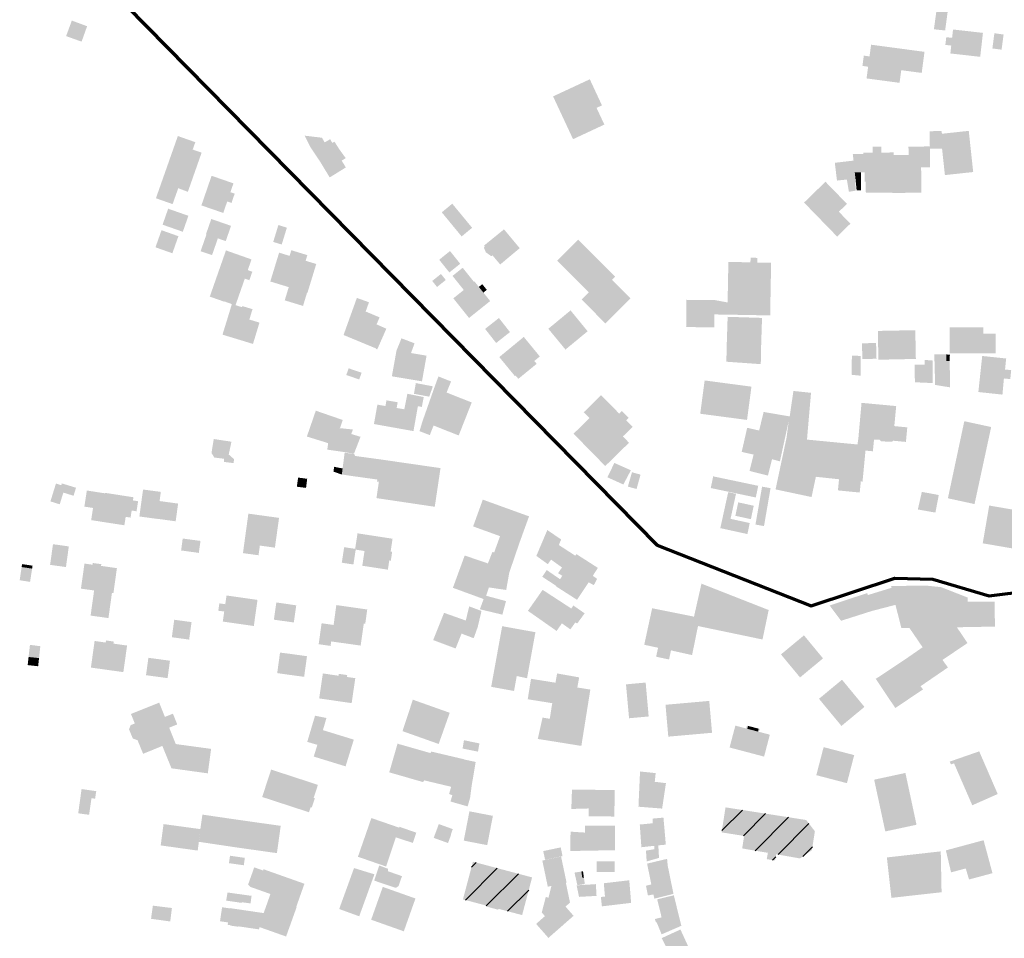
# Model space of a CAD drawing. Units: metres. Extents: x -239 to 15083, y -282 to 4530.
# Drawn here: x 3929 to 4260, y 546 to 855 of the extents above; entities that cross this region are included whole.
import ezdxf

# ---------------------------------------------------------------- set-up
doc = ezdxf.new("R2010")
doc.units = ezdxf.units.M
doc.layers.add('LP_Gebaeude_F', color=254, linetype='Continuous')
doc.layers.add('LP_Verkehr_Gewaesser', color=151, linetype='Continuous')

msp = doc.modelspace()

# ---------------------------------------------------------------- hatches: boundary and pattern name
at = {"layer": 'LP_Gebaeude_F', "true_color": 0xff5400}
for points in [[(4236.47, 851.36), (4240.24, 850.96), (4241.1, 857.32), (4237.35, 857.83)], [(3944.84, 849.07), (3950.05, 847.21), (3951.9, 852.39), (3946.76, 854.29)], [(4240.32, 846.11), (4242.3, 845.89), (4242, 843.24), (4252.03, 842.11), (4252.94, 850.16), (4242.9, 851.29), (4242.58, 848.48), (4240.61, 848.7)], [(4256.12, 844.92), (4259.21, 844.51), (4259.88, 849.59), (4256.79, 850.04)], [(4212.45, 839.05), (4214.36, 838.79), (4213.83, 834.85), (4224.92, 833.37), (4225.49, 837.62), (4226.44, 844.7), (4215.35, 846.18), (4214.83, 842.25), (4212.91, 842.51)], [(4225.49, 837.62), (4232.36, 836.7), (4233.31, 843.78), (4226.44, 844.7)], [(4108.49, 828.81), (4115.2, 814.43), (4125.72, 819.34), (4123.1, 824.95), (4124.91, 825.8), (4120.83, 834.56), (4111.88, 830.39)], [(3975.02, 794.58), (3980.63, 792.61), (3982.52, 797.96), (3985.75, 796.74), (3990.38, 809.9), (3987.38, 810.95), (3988.26, 813.43), (3982.39, 815.49)], [(4024.98, 815.62), (4026.98, 811.7), (4031.72, 813.36), (4030.82, 814.92)], [(4026.98, 811.7), (4030.07, 807.1), (4036.68, 811), (4035.04, 813.57), (4034.28, 813.19), (4033.59, 814.41), (4031.72, 813.36)], [(4030.07, 807.1), (4033.42, 801.58), (4038.85, 804.94), (4037.44, 807.22), (4038.81, 808.06), (4036.68, 811)], [(3990.3, 792.18), (3997.65, 789.65), (3998.98, 793.5), (4000.42, 793), (4001.49, 796.12), (4000.06, 796.62), (4001.08, 799.59), (3993.73, 802.13)], [(3977.26, 785.7), (3984.06, 783.32), (3985.94, 788.69), (3979.14, 791.07)], [(4071.09, 789.85), (4075.99, 783.89), (4077.76, 781.75), (4081.28, 784.66), (4074.61, 792.75)], [(3991.84, 782.49), (3992.01, 782.44), (3995.84, 781.1), (3998.48, 780.18), (4000.27, 785.31), (3993.63, 787.62)], [(4014.44, 779.91), (4017.3, 779.03), (4019.03, 784.7), (4016.17, 785.58)], [(3974.87, 778.1), (3976.72, 777.45), (3978.75, 783.19), (3976.9, 783.84)], [(3976.72, 777.45), (3980.55, 776.09), (3982.58, 781.83), (3978.75, 783.19)], [(3990.04, 776.77), (3993.88, 775.47), (3995.84, 781.1), (3992.01, 782.44)], [(4085.23, 778), (4085.89, 776.42), (4087.74, 775.11), (4088.15, 775.38), (4090.71, 772.32), (4097.28, 777.81), (4091.99, 784.13), (4085.3, 778.69), (4085.57, 778.28)], [(4109.84, 773.61), (4111.8, 771.66), (4120.49, 762.96), (4122.06, 761.4), (4128.08, 767.41), (4128.32, 767.18), (4129.37, 768.22), (4116.92, 780.68), (4112, 775.77)], [(3993.12, 761.53), (3998, 759.82), (3998.5, 761.24), (4002.22, 759.93), (4003.51, 763.62), (4004.89, 767.56), (4006.42, 767.03), (4007.42, 769.9), (4005.89, 770.43), (4007.15, 774.03), (3998.56, 777.06)], [(4013.46, 766.61), (4019.66, 764.72), (4023.19, 776.3), (4020.52, 777.12), (4019.94, 775.22), (4016.42, 776.3)], [(4018.31, 760.28), (4024.46, 758.4), (4025.81, 762.84), (4025.94, 762.8), (4028.9, 772.49), (4025.33, 773.58), (4025.9, 775.47), (4023.19, 776.3), (4019.66, 764.72)], [(4070.22, 773.92), (4073.64, 769.65), (4077.28, 772.58), (4073.86, 776.84)], [(4074.7, 768.49), (4078.48, 763.77), (4081.89, 766.5), (4078.1, 771.22)], [(4067.87, 766.8), (4069.48, 764.77), (4072.43, 767.11), (4070.82, 769.14)], [(4074.97, 760.96), (4080.24, 754.36), (4087.34, 760.04), (4085.07, 762.88), (4083.55, 764.78), (4082.06, 766.64), (4081.89, 766.5), (4078.48, 763.77)], [(4083.55, 764.78), (4085.07, 762.88), (4086.21, 763.8), (4084.69, 765.7)], [(4118.09, 760.55), (4126.04, 752.53), (4134.51, 760.93), (4128.32, 767.18), (4128.08, 767.41), (4122.06, 761.4), (4120.49, 762.96)], [(3998.03, 759.91), (4000.54, 759.02), (4001.77, 758.65), (4002.22, 759.93), (3998.5, 761.24)], [(4040.69, 755.92), (4044.67, 754.17), (4045.51, 756.52), (4046.62, 759.63), (4042.55, 761.09)], [(3999.08, 754.21), (4002.55, 753.15), (4005.9, 752.13), (4006.42, 753.83), (4007.48, 757.32), (4004.05, 758.34), (4003.94, 757.98), (4001.77, 758.65), (4000.54, 759.02)], [(4038.08, 748.63), (4049.04, 744.09), (4048.98, 743.96), (4049.39, 743.78), (4052.46, 750.75), (4049.16, 752.2), (4050.19, 754.55), (4045.51, 756.52), (4044.67, 754.17), (4040.69, 755.92)], [(4106.89, 750.72), (4112.65, 743.74), (4120.1, 749.89), (4114.36, 756.89)], [(3997.39, 748.75), (4000.88, 747.69), (4002.55, 753.15), (3999.08, 754.21)], [(4000.88, 747.69), (4004.23, 746.67), (4005.9, 752.13), (4002.55, 753.15)], [(4004.23, 746.67), (4007.64, 745.63), (4009.82, 752.79), (4006.42, 753.83), (4005.9, 752.13)], [(4085.64, 750.68), (4089.36, 745.95), (4094, 749.61), (4090.29, 754.33)], [(4090.41, 741.21), (4095.68, 734.8), (4095.92, 734.99), (4096.81, 733.9), (4102.97, 738.94), (4102.18, 739.9), (4104.03, 741.42), (4098.64, 747.98)], [(4055.87, 743.4), (4060.75, 742.57), (4061.93, 745.84), (4057.54, 747.51)], [(4054.31, 734.75), (4064.43, 733.07), (4065.97, 741.68), (4060.75, 742.57), (4055.87, 743.4)], [(4039, 735.17), (4043.36, 733.69), (4044.13, 735.97), (4039.77, 737.44)], [(4068.57, 730.91), (4072.7, 729.31), (4074.21, 733.02), (4069.96, 734.7)], [(4061.74, 728.87), (4066.89, 727.9), (4068.07, 731.39), (4062.36, 732.47)], [(4058.5, 723.66), (4062.74, 722.93), (4063.06, 724.71), (4064.38, 724.47), (4065.03, 727.79), (4059.52, 728.87)], [(4064.62, 719.68), (4068.33, 718.21), (4076.77, 714.87), (4081.14, 725.95), (4072.7, 729.31), (4068.57, 730.91)], [(4048.29, 718.71), (4061.57, 716.34), (4062.74, 722.93), (4058.5, 723.66), (4055.92, 724.11), (4056.26, 726.03), (4052.49, 726.68), (4052.16, 724.76), (4049.45, 725.23)], [(4025.75, 714.51), (4032.9, 712.29), (4034.91, 711.67), (4036.31, 715.72), (4037.81, 720.07), (4028.75, 723.2)], [(4063.6, 716.32), (4067.06, 714.99), (4068.33, 718.21), (4064.62, 719.68)], [(4032.61, 710.1), (4038.55, 709.26), (4040.68, 715.36), (4040.61, 715.38), (4036.31, 715.72), (4034.91, 711.67), (4032.9, 712.29)], [(4036.31, 715.72), (4040.61, 715.38), (4040.68, 715.36), (4041.21, 716.87), (4036.87, 717.33)], [(4038.55, 709.26), (4041.57, 708.71), (4043.78, 714.41), (4040.68, 715.36)], [(3993.69, 708.98), (3994.66, 707.45), (3997.95, 707.04), (3999.23, 712.95), (3994.47, 713.67)], [(3997.92, 705.98), (4001.09, 705.59), (4001.29, 706.88), (3999.49, 708.49), (4000.41, 712.77), (3999.23, 712.95), (3997.95, 707.04)], [(4037.5, 701.76), (4040.86, 701.25), (4041.98, 707.98), (4041.63, 708.64), (4038.44, 709.08), (4037.76, 703.79)], [(4040.86, 701.25), (4049.43, 700.06), (4050.05, 699.97), (4051.11, 706.73), (4041.98, 707.98)], [(4049.13, 693.82), (4068.73, 690.91), (4070.66, 703.9), (4051.11, 706.73), (4050.05, 699.97), (4049.43, 700.06), (4049.33, 699.38), (4049.94, 699.29)], [(4034.74, 702.66), (4036.26, 702.2), (4036.25, 702.14), (4037.5, 701.76), (4037.76, 703.79), (4034.87, 704.34)], [(3939.57, 692.71), (3942.69, 691.74), (3943.91, 695.67), (3947.34, 694.61), (3948.17, 697.3), (3943.41, 698.76), (3943.23, 698.16), (3941.43, 698.72)], [(4022.37, 697.64), (4025.48, 697.26), (4025.85, 700.3), (4022.81, 700.73)], [(3950.97, 690.96), (3953.89, 690.51), (3953.26, 686.42), (3964.42, 684.69), (3964.86, 687.53), (3966.5, 687.27), (3966.87, 689.64), (3968.51, 689.39), (3969.03, 692.77), (3967.3, 693.04), (3967.46, 694.11), (3957.97, 695.58), (3957.95, 695.42), (3951.81, 696.37)], [(3970.28, 693.66), (3976.26, 692.85), (3976.67, 695.91), (3970.7, 696.71)], [(3969.46, 687.65), (3975.44, 686.83), (3975.44, 686.88), (3976.25, 692.83), (3976.26, 692.85), (3970.28, 693.66)], [(3975.44, 686.88), (3981.66, 686.03), (3982.48, 691.98), (3976.25, 692.83)], [(4004.27, 675.33), (4009.5, 674.62), (4009.95, 677.87), (4015.01, 677.17), (4016.4, 687.18), (4006.09, 688.6)], [(4041.93, 676.53), (4042.16, 676.5), (4045.13, 676.04), (4044.37, 671.09), (4052.97, 669.77), (4053.45, 672.89), (4053.96, 672.81), (4054.41, 675.76), (4053.9, 675.84), (4054.54, 680.17), (4045.97, 681.49), (4042.77, 681.98), (4041.97, 676.77)], [(3939.46, 671.39), (3944.79, 670.65), (3945.75, 677.59), (3940.43, 678.33)], [(3983.49, 676.23), (3989.44, 675.41), (3990, 679.44), (3984.02, 680.23)], [(4037.48, 672.11), (4041.39, 671.51), (4042.16, 676.5), (4041.93, 676.53), (4041.97, 676.77), (4038.28, 677.33)], [(3949.83, 663.4), (3954.25, 662.78), (3953.07, 654.34), (3959.07, 653.51), (3960.24, 661.94), (3960.74, 661.88), (3961.91, 670.29), (3956.58, 671.04), (3956.66, 671.62), (3953.81, 672.02), (3953.73, 671.44), (3951.01, 671.82)], [(3929.24, 666.22), (3932.73, 665.67), (3933.42, 670.13), (3929.89, 670.65)], [(3929.89, 670.65), (3933.42, 670.13), (3933.57, 671.12), (3930.04, 671.64)], [(3995.99, 655.98), (3997.98, 655.7), (3997.5, 652.34), (4007.92, 650.85), (4009.16, 659.61), (3998.75, 661.1), (3998.33, 658.17), (3996.34, 658.45)], [(4014.67, 652.97), (4021.36, 652.03), (4022.19, 657.79), (4015.49, 658.75)], [(4029.71, 644.73), (4033.71, 644.16), (4033.92, 645.66), (4043.83, 644.26), (4044.87, 651.64), (4045.36, 651.57), (4046.04, 656.4), (4035.65, 657.87), (4034.73, 651.19), (4030.7, 651.76)], [(3980.37, 647.07), (3986.19, 646.27), (3986.99, 652.15), (3981.18, 652.95)], [(3953.17, 636.87), (3964.08, 635.35), (3965.33, 644.28), (3960.75, 644.92), (3960.84, 645.62), (3958.24, 645.98), (3958.14, 645.29), (3954.42, 645.81)], [(3932.23, 640.44), (3935.74, 640.06), (3936.17, 644.05), (3932.69, 644.51)], [(4015.78, 635.01), (4019.34, 634.51), (4020.31, 641.46), (4016.73, 641.91)], [(3931.93, 637.71), (3935.44, 637.32), (3935.74, 640.06), (3932.23, 640.44)], [(3971.69, 634.31), (3978.94, 633.33), (3979.74, 639.18), (3972.49, 640.16)], [(4019.34, 634.51), (4024.83, 633.76), (4025.79, 640.69), (4020.31, 641.46)], [(4029.89, 626.51), (4040.8, 624.92), (4042.02, 633.31), (4039.22, 633.72), (4039.31, 634.36), (4036.47, 634.77), (4036.38, 634.14), (4031.12, 634.9)], [(4057.89, 615.51), (4070.04, 611.2), (4073.76, 621.68), (4061.36, 626.08)], [(3965.98, 616.16), (3967.24, 613.06), (3968.65, 612.52), (3969.99, 613.06), (3971.9, 608.38), (3973.06, 608.85), (3977.18, 610.54), (3981.27, 612.22), (3979.48, 616.69), (3979.76, 617.34), (3978.69, 620.02), (3978.04, 620.29), (3976.13, 625.08), (3966.63, 621.28), (3967.93, 618.1), (3966.55, 617.54)], [(3978.04, 620.29), (3978.69, 620.02), (3979.76, 617.34), (3979.48, 616.69), (3982.18, 617.77), (3980.74, 621.38)], [(4025.88, 611.91), (4029.27, 610.91), (4030.81, 615.95), (4031.14, 615.85), (4032.33, 619.94), (4028.49, 620.69)], [(4028.06, 606.97), (4038.76, 603.68), (4041.52, 612.66), (4031.14, 615.85), (4030.81, 615.95), (4029.27, 610.91)], [(3968.8, 612.58), (3970.72, 607.9), (3971.9, 608.38), (3969.99, 613.06)], [(3969.99, 613.06), (3971.9, 608.38), (3973.06, 608.85), (3971.51, 612.63), (3970.23, 613.16)], [(3977.18, 610.54), (3980.25, 603.02), (3992.46, 601.33), (3993.57, 609.55), (3981.69, 611.17), (3981.27, 612.22)], [(4053.43, 601.66), (4064.88, 598.38), (4064.97, 598.72), (4065.03, 598.7), (4065.11, 598.99), (4065.63, 600.87), (4067.63, 608.04), (4067.32, 608.13), (4056.5, 611.21), (4056.52, 611.26), (4056.23, 611.34)], [(4010.73, 593.39), (4026.47, 588.25), (4027.02, 589.96), (4027.4, 589.83), (4028.43, 592.98), (4028.05, 593.1), (4029.46, 597.46), (4013.74, 602.6)], [(3948.91, 587.9), (3952.57, 587.4), (3953.36, 592.99), (3954.58, 592.81), (3954.96, 595.34), (3950.04, 596.05)], [(3989.48, 578.32), (4001.83, 576.47), (4003.1, 585.65), (3998.96, 586.25), (3998.54, 583.23), (3990.21, 584.4), (3989.95, 582.59), (3990.03, 582.58)], [(3990.21, 584.4), (3998.54, 583.23), (3998.97, 586.25), (3990.64, 587.47)], [(3976.63, 577.11), (3989.06, 575.38), (3990.03, 582.58), (3989.95, 582.59), (3977.58, 584.28)], [(4001.83, 576.47), (4015.69, 574.52), (4016.96, 583.69), (4003.1, 585.65)], [(3999.57, 571.14), (4004.55, 570.44), (4004.91, 572.93), (3999.92, 573.64)], [(4006.01, 563.97), (4006.75, 563.18), (4013.5, 560.78), (4013.13, 559.72), (4022.19, 556.49), (4022.21, 556.55), (4024.93, 564.23), (4011.19, 569.1), (4011.03, 568.68), (4008.06, 569.74)], [(3998.62, 558.56), (4003.82, 557.81), (4003.85, 558.02), (4006.82, 557.62), (4007.16, 560.17), (3999.09, 561.29)], [(3999.14, 550.44), (4000.11, 550.29), (4000.09, 550.16), (4002.74, 549.78), (4002.76, 549.91), (4009.66, 548.9), (4009.85, 549.66), (4018.77, 546.5), (4022.35, 556.5), (4022.21, 556.55), (4022.19, 556.49), (4013.13, 559.72), (4011.23, 554.37), (3999.95, 556.03), (3999.94, 555.94), (3999.25, 551.24)], [(3973.38, 552.46), (3979.83, 551.55), (3980.39, 556.08), (3974, 556.87)], [(3996.57, 551.63), (3999.25, 551.24), (3999.94, 555.94), (3997.25, 556.33)]]:
    msp.add_hatch(color=20, dxfattribs=at).paths.add_polyline_path(points)
at = {"layer": 'LP_Gebaeude_F', "true_color": 0xffbd00}
for points in [[(4235.03, 817.11), (4235.1, 812), (4235.11, 811.22), (4239.2, 811.28), (4238.67, 816.21), (4239.2, 816.26), (4238.99, 817.16)], [(4238.67, 816.21), (4239.2, 811.28), (4240.16, 802.37), (4249.67, 803.39), (4248.18, 817.23), (4239.2, 816.26)], [(4212.78, 809.87), (4212.78, 809.47), (4212.8, 803.3), (4213.15, 803.3), (4213.16, 800.15), (4213.57, 800.15), (4213.59, 796.47), (4222.47, 796.51), (4222.47, 796.35), (4232.28, 796.47), (4232.17, 804.96), (4232.09, 811.96), (4227.92, 811.91), (4227.96, 809.15), (4222.91, 809.09), (4222.9, 809.97), (4218.8, 809.93), (4218.78, 811.96), (4215.87, 811.93), (4215.89, 809.9)], [(4232.09, 811.96), (4232.17, 804.96), (4235.19, 805), (4235.11, 811.22), (4235.1, 812)], [(4209.21, 809.46), (4209.45, 807.23), (4209.87, 803.3), (4211.91, 803.3), (4212.8, 803.3), (4212.78, 809.47)], [(4203.17, 806.5), (4203.89, 800.52), (4207.21, 800.88), (4207.23, 800.73), (4209.94, 801.06), (4210.11, 801.1), (4209.87, 803.3), (4209.45, 807.23)], [(4207.23, 800.73), (4207.9, 796.75), (4210.23, 797.15), (4209.94, 801.06)], [(4209.87, 803.3), (4210.11, 801.1), (4210.29, 799.35), (4211.96, 799.35), (4211.91, 803.3)], [(4192.83, 793.13), (4203.94, 781.71), (4208.4, 786.05), (4204.52, 790.05), (4207.25, 792.7), (4200.02, 800.13)], [(4210.29, 799.35), (4210.5, 797.23), (4211.96, 797.23), (4211.96, 799.35)], [(4167.8, 610.02), (4179.4, 606.96), (4181.33, 614.32), (4177.68, 615.28), (4177.94, 616.24), (4177.58, 616.34), (4174, 617.27), (4173.64, 617.37), (4173.38, 616.4), (4169.74, 617.37)], [(4173.74, 616.31), (4177.33, 615.37), (4177.58, 616.34), (4174, 617.27)], [(4196.95, 600.72), (4207.24, 598.03), (4209.68, 607.46), (4199.4, 610.14)], [(4105.18, 575.21), (4105.81, 572.27), (4111.67, 573.52), (4111.05, 576.45)], [(4104.69, 554.59), (4105.75, 553.35), (4111.23, 558.19), (4112.65, 556.57), (4114.18, 557.89), (4112.79, 564.53), (4113.03, 564.58), (4111.18, 573.36), (4104.87, 572.02), (4106.71, 563.25), (4107.93, 563.5), (4106.95, 559.55), (4106.04, 559.79)], [(4102.79, 550.74), (4106.92, 546.03), (4115.38, 553.46), (4112.65, 556.57), (4111.23, 558.19), (4105.75, 553.35)]]:
    msp.add_hatch(color=40, dxfattribs=at).paths.add_polyline_path(points)
at = {"layer": 'LP_Gebaeude_F', "true_color": 0x9e0059, "transparency": 33554610}
for points in [[(4167.07, 755.47), (4181.44, 755.21), (4181.76, 772.91), (4177.15, 772.99), (4177.18, 774.55), (4174.85, 774.6), (4174.82, 773.05), (4167.4, 773.19), (4167.14, 759.56)], [(4153.21, 751.3), (4162.66, 751.19), (4162.72, 755.54), (4167.07, 755.47), (4167.14, 759.56), (4162.93, 760.35), (4153.31, 760.45)], [(4166.81, 744.24), (4178.37, 743.86), (4178.71, 754.37), (4167.15, 754.74)], [(4241.76, 742.48), (4257.26, 742.47), (4257.26, 749.05), (4253.05, 749.05), (4253.05, 751.19), (4241.77, 751.2)], [(4217.62, 750), (4217.82, 740.32), (4230.4, 740.59), (4230.21, 750.25)], [(4212.29, 745.84), (4212.43, 740.52), (4217.18, 740.66), (4217.03, 745.94)], [(4166.73, 739.65), (4178.29, 738.84), (4178.37, 743.86), (4166.81, 744.24)], [(4208.82, 735.26), (4211.8, 734.96), (4211.91, 741.6), (4208.9, 741.69)], [(4236.6, 742.09), (4236.88, 731.86), (4241.92, 731.03), (4241.76, 739.91), (4240.61, 739.95), (4240.66, 742.08)], [(4240.61, 739.95), (4241.76, 739.91), (4241.83, 742.07), (4240.66, 742.08)], [(4251.4, 729.47), (4259.5, 728.6), (4259.99, 734.03), (4262.13, 733.81), (4262.44, 736.83), (4260.37, 737.04), (4260.75, 740.74), (4252.7, 741.58)], [(4230.04, 738.66), (4230.06, 732.75), (4236.07, 732.47), (4236.06, 740.05), (4233.32, 740.26), (4233.32, 738.68)], [(4157.94, 722.17), (4173.67, 720.09), (4175.15, 731.27), (4159.42, 733.36)], [(4115.37, 715.46), (4126.02, 704.6), (4134.01, 712.43), (4131.94, 714.54), (4135.24, 717.77), (4133.07, 719.96), (4133.89, 720.78), (4131.6, 723.1), (4130.71, 722.22), (4124.64, 728.41), (4118.8, 722.68), (4120.73, 720.71)], [(4187.67, 719.72), (4194.29, 719.04), (4195.17, 729.2), (4189.25, 729.83), (4188.01, 721.27), (4187.88, 720.44)], [(4211.1, 714.13), (4216.34, 713.45), (4218.2, 713.44), (4218.73, 712.91), (4222.34, 712.73), (4222.71, 713.11), (4223.16, 718.02), (4223.79, 724.75), (4212.14, 725.83)], [(4175.88, 708.44), (4182.06, 706.87), (4184.72, 706.19), (4187.67, 719.72), (4187.88, 720.44), (4188.01, 721.27), (4179.24, 722.77), (4178.05, 717.84), (4177.73, 716.53)], [(4186.96, 714.17), (4193.82, 713.48), (4194.29, 719.04), (4187.67, 719.72)], [(4222.71, 713.11), (4227.06, 712.7), (4227.52, 717.59), (4223.16, 718.02)], [(4241.17, 693.76), (4250.12, 691.82), (4255.71, 717.71), (4246.68, 719.66)], [(4171.87, 709.35), (4175.88, 708.44), (4177.73, 716.53), (4173.72, 717.45)], [(4183.25, 696.75), (4195.35, 694.18), (4196.8, 700.98), (4199.32, 712.95), (4193.82, 713.48), (4186.96, 714.17)], [(4196.8, 700.98), (4204.58, 700.16), (4211.9, 699.43), (4212.48, 699.37), (4213.48, 709.79), (4213.65, 711.59), (4210.79, 711.85), (4207.89, 712.12), (4199.32, 712.95)], [(4210.79, 711.85), (4213.65, 711.59), (4213.48, 709.79), (4215.96, 709.55), (4216.34, 713.45), (4211.1, 714.13)], [(4174.49, 702.96), (4180.68, 701.39), (4182.06, 706.87), (4175.88, 708.44)], [(4126.74, 700.82), (4132.1, 698.39), (4134.63, 703.17), (4129.09, 705.64)], [(4133.63, 697.68), (4136.54, 696.88), (4137.88, 701.71), (4135, 702.51)], [(4161.48, 697.21), (4176.61, 694.03), (4177.43, 697.95), (4162.29, 701.13)], [(4204.21, 696.41), (4211.53, 695.69), (4211.9, 699.43), (4204.58, 700.16)], [(4164.69, 683.73), (4173.8, 681.74), (4174.57, 685.44), (4168.12, 686.86), (4169.96, 695.25), (4167.34, 695.83)], [(4177.64, 691.46), (4180.5, 690.97), (4181.57, 697.17), (4178.72, 697.67)], [(4231.07, 690), (4234.17, 689.45), (4235.23, 695.4), (4232.41, 695.9)], [(4234.17, 689.45), (4236.97, 688.95), (4238.1, 694.85), (4235.23, 695.4)], [(4081.62, 684.31), (4090.67, 681.03), (4097.15, 678.69), (4100.41, 687.69), (4084.87, 693.31)], [(4169.74, 687.88), (4174.96, 686.74), (4175.92, 691.25), (4170.71, 692.4)], [(4176.5, 684.93), (4179.37, 684.42), (4180.5, 690.97), (4177.64, 691.46)], [(4252.87, 678.63), (4266.65, 676.26), (4268.83, 688.96), (4255.05, 691.32)], [(4102.87, 674.4), (4106.72, 671.63), (4107.82, 673.15), (4111.48, 670.51), (4110.17, 668.6), (4111.57, 667.7), (4115.96, 674.46), (4110.42, 678.06), (4111.19, 679.92), (4106.55, 683.09)], [(4088.68, 675.54), (4095.26, 673.16), (4097.15, 678.69), (4090.67, 681.03)], [(4074.82, 663.68), (4085.15, 659.9), (4085.56, 659.75), (4085.98, 661.01), (4086.92, 663.8), (4092.73, 662.95), (4093.77, 668.78), (4095.26, 673.16), (4088.68, 675.54), (4088.1, 675.75), (4086.59, 671.87), (4078.79, 674.53)], [(4111.57, 667.7), (4118.78, 663.02), (4120.44, 665.51), (4122.19, 664.59), (4123.28, 666.68), (4121.84, 667.72), (4123.54, 670.37), (4116.31, 675.01), (4115.96, 674.46)], [(4104.86, 667.4), (4109.57, 664.29), (4109.49, 664.16), (4116.54, 659.65), (4118.78, 663.02), (4111.57, 667.7), (4110.83, 666.56), (4106.35, 669.65)], [(4100.03, 655.94), (4109.67, 649.18), (4111.46, 651.74), (4114.8, 656.52), (4114.61, 656.72), (4104.98, 662.99)], [(4155.84, 653.98), (4157.76, 653.59), (4157.19, 650.83), (4178.87, 646.31), (4180.94, 656.21), (4158.35, 665.07)], [(4201.43, 657.74), (4205.28, 652.6), (4215.62, 655.89), (4214.24, 661.23), (4214.06, 661.91)], [(4214.24, 661.23), (4215.62, 655.89), (4223.55, 657.95), (4222.25, 663.69)], [(4222.08, 664.29), (4222.25, 663.69), (4223.55, 657.95), (4225.53, 650.14), (4228.24, 650.18), (4244.18, 650.42), (4247.98, 650.48), (4247.82, 659.04), (4247.8, 660.41), (4238.92, 663.89), (4233.99, 664.41)], [(4083.89, 656.47), (4091.45, 654.65), (4092.67, 659.21), (4085.98, 661.01), (4085.56, 659.75), (4085.15, 659.9)], [(4247.82, 659.04), (4247.98, 650.48), (4256.99, 650.65), (4256.85, 658.44), (4256.83, 659)], [(4068.2, 646.12), (4075.72, 643.29), (4077.74, 648.29), (4079.14, 652.68), (4071.85, 655.27)], [(4077.74, 648.29), (4081.81, 646.74), (4083.16, 650.5), (4084.44, 655.89), (4080.32, 657.43), (4079.14, 652.68)], [(4111.46, 651.74), (4112.3, 651.14), (4114.29, 649.71), (4115.96, 652.04), (4116.61, 651.7), (4119.09, 655.1), (4115.31, 657.73), (4114.61, 656.72), (4114.8, 656.52)], [(4139.12, 644.54), (4143.77, 643.53), (4143.12, 640.52), (4147.46, 639.59), (4148.11, 642.65), (4155.2, 641.07), (4157.19, 650.83), (4157.76, 653.59), (4155.84, 653.98), (4141.78, 656.81)], [(4087.69, 630.4), (4095.37, 629.01), (4096.28, 634.03), (4099.74, 633.28), (4102.55, 648.76), (4091.38, 650.78)], [(4228.24, 650.18), (4232.67, 643.7), (4238.55, 635.11), (4241.18, 636.91), (4239.35, 639.44), (4247.76, 645.12), (4244.18, 650.42)], [(4185.07, 641.29), (4191.48, 633.56), (4199.2, 639.96), (4192.8, 647.7)], [(4226.91, 639.7), (4230.21, 634.95), (4229.26, 634.32), (4231.8, 630.5), (4231.96, 630.6), (4238.55, 635.11), (4232.67, 643.7)], [(4216.93, 633.08), (4223.49, 623.29), (4232.82, 629.53), (4231.96, 630.6), (4231.8, 630.5), (4229.26, 634.32), (4230.21, 634.95), (4226.91, 639.7), (4216.99, 633.12)], [(4099.97, 626.23), (4108.2, 624.91), (4108.54, 627.05), (4109.29, 631.79), (4101.07, 633.1)], [(4108.54, 627.05), (4120.32, 625.17), (4121.01, 629.48), (4116.64, 630.18), (4117.26, 633.58), (4109.84, 634.9), (4109.29, 631.79)], [(4197.85, 626.38), (4205.4, 617.26), (4213.13, 623.66), (4205.58, 632.79)], [(4132.99, 631.23), (4134.02, 619.84), (4140.61, 620.44), (4139.6, 631.84)], [(4103.34, 612.88), (4104.27, 612.75), (4117.99, 610.55), (4120.32, 625.17), (4108.54, 627.05), (4108.2, 624.91), (4107.38, 619.66), (4106.73, 619.76), (4105.13, 620.05), (4104.95, 620.08)], [(4146.27, 624.37), (4147.21, 613.66), (4161.91, 614.96), (4160.97, 625.67)], [(4078.08, 609.66), (4083.25, 608.63), (4083.74, 611.39), (4078.54, 612.46)], [(4065.63, 600.87), (4081.13, 597.17), (4082.48, 605.16), (4078.49, 606.01), (4078.5, 606.08), (4067.49, 608.67), (4067.32, 608.13), (4067.63, 608.04)], [(4241.77, 605.27), (4242.24, 604.33), (4243.14, 604.64), (4243.23, 604.67), (4243.99, 602.94), (4249.36, 590.6), (4257.91, 594.38), (4251.69, 608.72)], [(4065.11, 598.99), (4074.23, 596.82), (4073.55, 594.39), (4074.63, 593.98), (4074.84, 594.72), (4080.59, 593.06), (4081.13, 597.17), (4065.63, 600.87)], [(4137.18, 590.12), (4145.13, 589.49), (4146.42, 598.04), (4142.66, 598.49), (4142.96, 601.41), (4137.71, 601.96), (4137.59, 599.17)], [(4216.39, 599.2), (4220.13, 581.81), (4230.62, 584.06), (4226.89, 601.46)], [(4114.62, 589.36), (4120.45, 589.53), (4120.51, 595.81), (4114.84, 595.85)], [(4120.43, 586.89), (4129.1, 586.82), (4129.17, 595.73), (4120.51, 595.81), (4120.45, 589.53)], [(4074.02, 591.86), (4079.77, 590.21), (4080.59, 593.06), (4074.84, 594.72), (4074.63, 593.98)], [(4042.91, 573.3), (4052.37, 570.02), (4055.63, 579.83), (4056.76, 583.08), (4047.42, 586.31)], [(4078.47, 578.73), (4086.36, 577.2), (4088.26, 587.05), (4080.38, 588.57)], [(4137.62, 584.13), (4138.17, 576.5), (4142.45, 576.97), (4142.57, 575.84), (4143.91, 576.06), (4143.82, 577.13), (4146.38, 577.36), (4145.58, 586.45), (4141.97, 586.13), (4141.92, 584.55)], [(4055.63, 579.83), (4061.37, 577.95), (4062.5, 581.4), (4056.86, 583.37), (4056.76, 583.08)], [(4068.37, 579.65), (4073.19, 577.91), (4074.25, 580.82), (4074.15, 580.86), (4074.09, 580.88), (4069.46, 582.57)], [(4069.46, 582.57), (4074.09, 580.88), (4074.15, 580.86), (4074.78, 582.58), (4070.08, 584.29)], [(4119.2, 583.74), (4119.2, 581.42), (4119.2, 575.32), (4129.31, 575.51), (4129.34, 583.7)], [(4114.31, 575.23), (4119.2, 575.32), (4119.2, 581.42), (4114.38, 581.74), (4114.32, 579.95)], [(4139.7, 575.37), (4139.94, 571.73), (4144.09, 572.91), (4143.91, 576.06), (4142.57, 575.84)], [(4240.48, 575.44), (4242.24, 568.06), (4247.17, 569.37), (4248.27, 565.66), (4256.15, 567.78), (4253.16, 578.86)], [(4140.08, 570.99), (4140.48, 569.04), (4147, 570.37), (4146.8, 572.59)], [(4220.66, 573.07), (4222.18, 559.49), (4239.04, 561.38), (4238.77, 575.11)], [(4036.61, 555.74), (4043.34, 553.3), (4048.45, 567.4), (4041.6, 569.5)], [(4048.36, 565.29), (4055.6, 562.85), (4056.53, 563.4), (4057.71, 566.79), (4053.01, 568.43), (4053.06, 569.23), (4050.93, 570.05), (4050.08, 570.39)], [(4123.08, 571.74), (4123.11, 568.18), (4129.17, 568.23), (4129.14, 571.77), (4127.4, 571.76)], [(4139.71, 563.57), (4140.37, 560.28), (4142.19, 560.64), (4142.55, 559.22), (4148.95, 560.82), (4147, 570.37), (4140.48, 569.04), (4141.5, 564.01)], [(4115.69, 567.98), (4116.64, 563.75), (4119.16, 564.11), (4118.85, 566.32), (4118.3, 566.24), (4118, 568.33)], [(4047.35, 552.14), (4058.33, 548.25), (4062.24, 559.28), (4051.26, 563.17)], [(4116.4, 563.69), (4117.21, 559.82), (4123.09, 560.15), (4122.87, 564.1)], [(4124.54, 559.78), (4124.9, 556.64), (4134.72, 557.8), (4134.09, 565.4), (4125.54, 564.4), (4125.92, 559.94)], [(4142.7, 552.39), (4143.06, 551.19), (4143.3, 551.26), (4144.96, 547.23), (4151.59, 550.1), (4149.06, 560.36), (4143.47, 558.98), (4144.96, 552.95)], [(4145.01, 545.97), (4149.97, 535.86), (4152.16, 536.93), (4154.9, 538.26), (4155.94, 538.77), (4155.61, 539.46), (4151.29, 548.85)]]:
    msp.add_hatch(color=234, dxfattribs=at).paths.add_polyline_path(points)
at = {"layer": 'LP_Gebaeude_F', "lineweight": 13, "true_color": 0xffffff}
h = msp.add_hatch(dxfattribs=at)
h.set_pattern_fill('ANSI31', scale=2)
h.paths.add_polyline_path([(4165.12, 581.49), (4172.69, 580.3), (4172.03, 576.1), (4180.66, 574.62), (4180.3, 572.5), (4183.09, 572.03), (4183.45, 574.15), (4191.48, 572.73), (4195.47, 575.51), (4196.47, 581.87), (4193.54, 585.65), (4166.44, 589.9)])
at = {"layer": 'LP_Gebaeude_F', "lineweight": 50, "true_color": 0x390099}
msp.add_hatch(color=184, dxfattribs=at).paths.add_polyline_path([(4196.47, 581.87), (4193.54, 585.65), (4166.44, 589.9), (4165.12, 581.49), (4172.69, 580.3), (4172.03, 576.1), (4180.66, 574.62), (4180.3, 572.5), (4183.09, 572.03), (4183.45, 574.15), (4191.48, 572.73), (4195.47, 575.51)])
at = {"layer": 'LP_Gebaeude_F', "true_color": 0x9e0059}
for points in [[(4078.2, 558.98), (4085.92, 556.93), (4086.26, 556.52), (4089.94, 555.53), (4090.34, 555.75), (4098.09, 553.7), (4101.44, 566.37), (4098.74, 567.08), (4081.56, 571.64)], [(4118, 568.33), (4118.3, 566.24), (4118.85, 566.32), (4118.55, 568.41)]]:
    msp.add_hatch(color=234, dxfattribs=at).paths.add_polyline_path(points)
at = {"layer": 'LP_Gebaeude_F', "lineweight": 13, "true_color": 0xffffff}
h = msp.add_hatch(dxfattribs=at)
h.set_pattern_fill('ANSI31', scale=2)
h.paths.add_polyline_path([(4101.44, 566.37), (4098.74, 567.08), (4081.56, 571.64), (4078.2, 558.98), (4085.92, 556.93), (4086.26, 556.52), (4089.94, 555.53), (4090.34, 555.75), (4098.09, 553.7)])

# ---------------------------------------------------------------- linework, layer by layer
at = {"layer": 'LP_Verkehr_Gewaesser', "color": 252, "lineweight": 70, "true_color": 0x939598, "transparency": 33554559}
msp.add_lwpolyline([(3954.88, 895.1), (3957.1, 894.11), (3960.46, 868.71), (3965.04, 859.37), (4143.45, 678.04), (4195.19, 657.61), (4223.33, 666.89), (4236.05, 666.61), (4255.05, 660.95), (4283.05, 664.5), (4312.55, 663.52), (4329.39, 677.67), (4340.91, 687.36), (4349.87, 691.29), (4390.05, 689.88), (4397.49, 683.68), (4416.89, 675.46)], dxfattribs=at)

doc.saveas('drawing.dxf')
